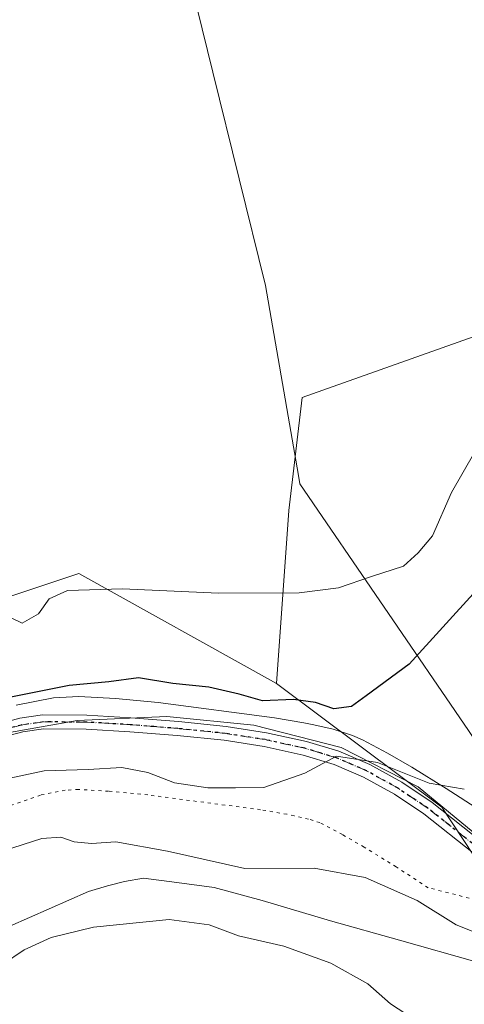
# Model space of a CAD drawing. Units: metres. Extents: x 624003 to 627449, y 4757314 to 4759690.
# Drawn here: x 626283 to 626354, y 4757636 to 4757795 of the extents above; entities that cross this region are included whole.
import ezdxf

# ---------------------------------------------------------------- set-up
doc = ezdxf.new("R2010")
doc.units = ezdxf.units.M
doc.header["$MEASUREMENT"] = 0
doc.linetypes.add('DGN Style 4', pattern=[2.6384748266838614, 1.318413404963828, -0.6592067024819142, 0.001648016756204785, -0.6592067024819142])
doc.linetypes.add('DGN Style 5', pattern=[1.1536117293433497, 0.4944050268614355, -0.6592067024819142])
for name, color, linetype, lineweight in [('Arbolado forestal CxS', 92, 'Continuous', 0), ('Curva de nivel maestra', 30, 'Continuous', 30), ('Curva de nivel normal', 30, 'Continuous', 0), ('Entidad de ámbito territorial', 7, 'Continuous', 0), ('Entidad de ámbito territorial CxS', 92, 'Continuous', 0), ('Pista no pavimentada Cxs', 111, 'Continuous', 0), ('Pista no pavimentada eje', 91, 'DGN Style 4', 0), ('Prado CxS', 92, 'Continuous', 0), ('Ruta', 7, 'DGN Style 5', 30), ('Vía pecuaria CxS', 92, 'Continuous', 13), ('Vía pecuaria eje', 92, 'DGN Style 5', 0)]:
    doc.layers.add(name, color=color, linetype=linetype, lineweight=lineweight)

# ---------------------------------------------------------------- blocks, each defined once
blk = doc.blocks.new('*U7')
at = {"layer": 'Arbolado forestal CxS', "color": 92, "linetype": 'Continuous', "lineweight": 0}
blk.add_polyline3d([(626183.0333000004, 4757499.394300001, 832.5749000000069), (626196.7154999999, 4757575.653899999, 839.6981999999989), (626186.4895000001, 4757624.9243, 836.8659000000043), (626187.7887000004, 4757671.331900001, 845.3178999999947), (626192.5789000001, 4757676.333900001, 846.7124999999943), (626193.7933, 4757697.7689, 847.742499999993), (626216.0362999998, 4757687.657299999, 851.0359999999928), (626231.4042999997, 4757685.6351, 852.8074000000053), (626292.1381000001, 4757705.819900001, 855.6493000000047), (626324.0186999999, 4757688.0603, 851.4615000000049), (626350.7143000001, 4757668.1567, 843.8361000000004), (626374.5834999997, 4757631.964299999, 839.6157999999997), (626408.7380999997, 4757568.101700001, 839.138300000006), (626426.9552999996, 4757529.213500001, 825.1322999999975), (626419.9404999996, 4757506.1535, 818.139599999995)], dxfattribs=at)

msp = doc.modelspace()

# ---------------------------------------------------------------- linework, layer by layer
at = {"layer": 'Arbolado forestal CxS', "color": 92, "linetype": 'Continuous', "lineweight": 0}
for points in [[(626393.2726999996, 4757836.386299999, 861.2675000000017), (626395.9798999998, 4757806.604499999, 859.6223000000028), (626393.1787, 4757793.613700001, 858.6554000000034), (626365.6766999997, 4757762.8773, 857.5705000000017), (626360.0141000003, 4757745.487299999, 857.4576999999991), (626328.1727, 4757734.2279, 858.2216999999946), (626326.0415000003, 4757715.965100001, 857.8515999999945), (626324.0186999999, 4757688.0603, 851.4615000000049)], [(627443.2300000006, 4757376.449999999, 785.5578999999999), (626552.2562999995, 4757360.117699999, 801.1588999999949), (626541.5608999999, 4757406.564099999, 811.4087000000001), (626525.2956999998, 4757450.383300001, 811.0929999999935), (626541.9719000002, 4757461.7941, 816.6837999999989), (626517.1458999999, 4757461.444499999, 810.3154999999971), (626498.5761000002, 4757467.644099999, 808.8687000000064), (626480.9883000003, 4757483.045299999, 809.1797999999981), (626475.2714999998, 4757492.518300001, 810.8519999999991), (626451.0179000003, 4757509.5429, 815.9318000000059), (626426.9552999996, 4757529.213500001, 825.1322999999975), (626408.7380999997, 4757568.101700001, 839.138300000006), (626374.5834999997, 4757631.964299999, 839.6157999999997), (626350.7143000001, 4757668.1567, 843.8361000000004), (626324.0186999999, 4757688.0603, 851.4615000000049), (626326.0415000003, 4757715.965100001, 857.8515999999945), (626328.1727, 4757734.2279, 858.2216999999946), (626360.0141000003, 4757745.487299999, 857.4576999999991), (626365.6766999997, 4757762.8773, 857.5705000000017), (626393.1787, 4757793.613700001, 858.6554000000034), (626395.9798999998, 4757806.604499999, 859.6223000000028)], [(626193.7933, 4757697.7689, 847.742499999993), (626216.0362999998, 4757687.657299999, 851.0359999999928), (626231.4042999997, 4757685.6351, 852.8074000000053), (626292.1381000001, 4757705.819900001, 855.6493000000047), (626324.0186999999, 4757688.0603, 851.4615000000049)], [(626324.0186999999, 4757688.0603, 851.4615000000049), (626350.7143000001, 4757668.1567, 843.8361000000004), (626374.5834999997, 4757631.964299999, 839.6157999999997), (626408.7380999997, 4757568.101700001, 839.138300000006), (626426.9552999996, 4757529.213500001, 825.1322999999975)], [(626324.0186999999, 4757688.0603, 851.4615000000049), (626350.7143000001, 4757668.1567, 843.8361000000004), (626374.5834999997, 4757631.964299999, 839.6157999999997), (626408.7380999997, 4757568.101700001, 839.138300000006), (626426.9552999996, 4757529.213500001, 825.1322999999975)]]:
    msp.add_polyline3d(points, dxfattribs=at)
at = {"layer": 'Curva de nivel maestra', "color": 30, "linetype": 'Continuous', "lineweight": 30, "elevation": 850, "flags": 128}
msp.add_lwpolyline([(626356.2699999996, 4757703.1601), (626345.4299999997, 4757691.2301), (626338.5199999996, 4757686.100099999), (626336.1200000001, 4757684.360099999), (626333.2999999998, 4757683.9901), (626330.3200000003, 4757685.040100001), (626326.7800000003, 4757685.5001), (626321.79, 4757685.300100001), (626318.0300000003, 4757686.350099999), (626313.1299999999, 4757687.4801), (626307.3099999997, 4757688.110099999), (626301.7599999999, 4757688.9801), (626296.9800000006, 4757688.380100001), (626290.5999999996, 4757687.7601), (626280.9400000004, 4757685.8201)], dxfattribs=at)
at = {"layer": 'Curva de nivel normal', "color": 30, "linetype": 'Continuous', "lineweight": 0, "flags": 128}
for points, elevation in [([(626359.5499999998, 4757731.640000001), (626352.2300000006, 4757718.9), (626349.1799999997, 4757711.9), (626346.9000000004, 4757709.16), (626344.5099999999, 4757707.02), (626339.3799999999, 4757705.369999999), (626334.04, 4757703.52), (626327.7100000001, 4757702.699999999), (626314.6600000003, 4757702.680000001), (626299.1799999997, 4757703.350000001), (626290.3300000001, 4757703.109999999), (626287.3700000001, 4757701.720000001), (626285.6500000004, 4757699.34), (626283.0300000003, 4757697.84), (626279.8200000003, 4757699.380000001)], 855), ([(626354.3200000003, 4757671.060000001), (626348.6299999999, 4757672), (626340.3399999999, 4757675.32), (626333.7100000001, 4757676.380000001), (626328.5999999996, 4757673.640000001), (626321.9800000006, 4757671.300000001), (626317.4199999999, 4757671.27), (626312.9800000006, 4757671.25), (626307.5999999996, 4757672.050000001), (626303.2699999996, 4757673.75), (626299.0800000001, 4757674.550000001), (626293.6600000003, 4757674.220000001), (626286.5899999999, 4757673.980000001), (626280.0199999996, 4757672.619999999)], 845), ([(626374.0099999999, 4757633.689999999), (626366.2800000003, 4757642.279999999), (626357.75, 4757647.26), (626353.0099999999, 4757649.16), (626346.7000000002, 4757653.09), (626338.3300000001, 4757656.82), (626330.1200000001, 4757658.300000001), (626318.9199999999, 4757658.24), (626306.4500000002, 4757661.029999999), (626298.1299999999, 4757662.539999999), (626294.2000000002, 4757662.300000001), (626291.4199999999, 4757662.529999999), (626289.2699999996, 4757663.300000001), (626286.2100000001, 4757663.100000001), (626280.0199999996, 4757661.09)], 840), ([(626279.8700000001, 4757642.77), (626283.3700000001, 4757645.119999999), (626287.7100000001, 4757647.119999999), (626294.5300000003, 4757648.77), (626306.7300000006, 4757650.02), (626313.1900000004, 4757649.15), (626317.9299999997, 4757647.359999999), (626325.2400000002, 4757645.720000001), (626332.8200000003, 4757642.980000001), (626338.7400000002, 4757639.640000001), (626342.4000000004, 4757636.430000001), (626346.0999999996, 4757634.01)], 835)]:
    msp.add_lwpolyline(points, dxfattribs=dict(at, elevation=elevation))
at = {"layer": 'Entidad de ámbito territorial', "color": 7, "linetype": 'Continuous', "lineweight": 0, "flags": 128}
for points in [[(626376.5310000014, 4757648.672), (626374.4390000016, 4757651.762000003), (626373.2620000001, 4757653.499), (626369.9460000005, 4757658.394999998), (626354.9760000014, 4757680.499000001), (626327.8110000012, 4757720.278000002), (626327.5790000011, 4757721.614000001), (626326.1320000013, 4757729.964999998), (626322.2660000017, 4757752.277000002), (626313.7750000015, 4757786.715000002), (626311.1930000001, 4757797.191000001)], [(626376.5310000014, 4757648.672), (626374.4390000016, 4757651.762000003), (626373.2620000001, 4757653.499), (626369.9460000005, 4757658.394999998), (626354.9760000014, 4757680.499000001), (626327.8110000012, 4757720.278000002), (626327.5790000011, 4757721.614000001), (626326.1320000013, 4757729.964999998), (626322.2660000017, 4757752.277000002), (626313.7750000015, 4757786.715000002), (626311.1930000001, 4757797.191000001)], [(626230.1100000005, 4757507.978999998), (626230.8140000018, 4757531.924000002), (626231.6840000014, 4757551.039000002), (626229.8390000011, 4757571.460999998), (626227.317, 4757593.131), (626222.4300000003, 4757613.320000002), (626219.1940000011, 4757633.566000001), (626232.6090000005, 4757646.372000001), (626253.0319999997, 4757662.346000004), (626266.7960000013, 4757672.365000002), (626277.6050000018, 4757679.607999999), (626291.8800000018, 4757682.137000003), (626306.3470000017, 4757682.764000001), (626320.3770000017, 4757681.341000001), (626334.4810000008, 4757677.755000001), (626346.899000002, 4757671.441000002), (626360.6340000011, 4757660.082000001), (626376.5310000014, 4757648.672)], [(626230.1100000005, 4757507.978999998), (626230.8140000018, 4757531.924000002), (626231.6840000014, 4757551.039000002), (626229.8390000011, 4757571.460999998), (626227.317, 4757593.131), (626222.4300000003, 4757613.320000002), (626219.1940000011, 4757633.566000001), (626232.6090000005, 4757646.372000001), (626253.0319999997, 4757662.346000004), (626266.7960000013, 4757672.365000002), (626277.6050000018, 4757679.607999999), (626291.8800000018, 4757682.137000003), (626306.3470000017, 4757682.764000001), (626320.3770000017, 4757681.341000001), (626334.4810000008, 4757677.755000001), (626346.899000002, 4757671.441000002), (626360.6340000011, 4757660.082000001), (626376.5310000014, 4757648.672)]]:
    msp.add_lwpolyline(points, dxfattribs=at)
at = {"layer": 'Entidad de ámbito territorial CxS', "color": 92, "linetype": 'Continuous', "lineweight": 0, "flags": 128}
for points in [[(626311.1929999995, 4757797.191000001), (626313.775000001, 4757786.715000001), (626322.2659999989, 4757752.277000001), (626326.1320000007, 4757729.965), (626327.5790000005, 4757721.614), (626327.8110000006, 4757720.278000001), (626354.9760000008, 4757680.499), (626369.9459999999, 4757658.394999999), (626373.2619999995, 4757653.499), (626374.4390000011, 4757651.762000001), (626376.5310000008, 4757648.671999999), (626360.6340000007, 4757660.082000001), (626346.8989999992, 4757671.441000001), (626334.4810000004, 4757677.755), (626320.3770000013, 4757681.341), (626306.347000001, 4757682.764000001), (626291.879999999, 4757682.137000001), (626277.6050000013, 4757679.607999999)], [(626535.3020000012, 4757497.488), (626497.3740000001, 4757532.665999998), (626479.5560000008, 4757550.267000002), (626479.2539999994, 4757550.566000001), (626474.2600000009, 4757555.502), (626474.0850000004, 4757555.674000001), (626467.0849999997, 4757562.589000001), (626437.8519999996, 4757591.016000001), (626398.0330000008, 4757630.335999999), (626376.5310000008, 4757648.671999999), (626374.4390000011, 4757651.762000001), (626373.2619999995, 4757653.499), (626369.9459999999, 4757658.394999999), (626354.9760000008, 4757680.499), (626327.8110000006, 4757720.278000001), (626327.5790000005, 4757721.614), (626326.1320000007, 4757729.965), (626322.2659999989, 4757752.277000001), (626313.775000001, 4757786.715000001), (626311.1929999995, 4757797.191000001)], [(626277.6050000013, 4757679.607999999), (626291.879999999, 4757682.137000001), (626306.347000001, 4757682.764000001), (626320.3770000013, 4757681.341), (626334.4810000004, 4757677.755), (626346.8989999992, 4757671.441000001), (626360.6340000007, 4757660.082000001), (626376.5310000008, 4757648.671999999), (626398.0330000008, 4757630.335999999), (626437.8519999996, 4757591.016000001), (626467.0849999997, 4757562.589000001), (626474.0850000004, 4757555.674000001), (626474.2600000009, 4757555.502), (626479.2539999994, 4757550.566000001), (626479.5560000008, 4757550.267000002), (626497.3740000001, 4757532.665999998), (626535.3020000012, 4757497.488)]]:
    msp.add_lwpolyline(points, dxfattribs=at)
at = {"layer": 'Pista no pavimentada Cxs', "color": 111, "linetype": 'Continuous', "lineweight": 0}
for points in [[(626279.0401, 4757681.550100001, 852.2608999999939), (626282.6601, 4757682.5001, 850.6169999999984), (626286.3300999999, 4757683.020099999, 851.6684999999999), (626293.4401000004, 4757682.9901, 850.8558000000049), (626300.5401, 4757682.5701, 851.9456000000064), (626308.2301000003, 4757681.950099999, 852.8649000000006), (626315.9001000002, 4757681.1601, 851.4572000000045), (626322.4401000004, 4757680.140100001, 852.5121000000073), (626328.8901000004, 4757678.7301, 850.734500000006), (626334.0900999998, 4757677.170100001, 849.5982999999978), (626339.0701000001, 4757675.020099999, 848.9465999999958), (626344.2200999996, 4757672.1501, 847.9320000000008), (626349.1201, 4757668.870100001, 849.1034999999974), (626357.1901000004, 4757662.4901, 847.8886000000057)], [(626279.0401, 4757681.550100001, 852.2608999999939), (626282.6601, 4757682.5001, 850.6169999999984), (626286.3300999999, 4757683.020099999, 851.6684999999999), (626293.4401000004, 4757682.9901, 850.8558000000049), (626300.5401, 4757682.5701, 851.9456000000064), (626308.2301000003, 4757681.950099999, 852.8649000000006), (626315.9001000002, 4757681.1601, 851.4572000000045), (626322.4401000004, 4757680.140100001, 852.5121000000073), (626328.8901000004, 4757678.7301, 850.734500000006), (626334.0900999998, 4757677.170100001, 849.5982999999978), (626339.0701000001, 4757675.020099999, 848.9465999999958), (626344.2200999996, 4757672.1501, 847.9320000000008), (626349.1201, 4757668.870100001, 849.1034999999974), (626357.1901000004, 4757662.4901, 847.8886000000057), (626365.2500999998, 4757656.140100001, 847.3349000000018), (626372.5900999998, 4757651.110099999, 848.0800000000017), (626380.1601, 4757646.340100001, 846.1652999999933), (626382.1601, 4757645.2601, 844.777700000006), (626384.2500999998, 4757644.360099999, 843.3098000000028), (626385.9200999998, 4757644.170100001, 842.4024999999965), (626386.8101000005, 4757644.4901, 841.9575000000042), (626387.0697, 4757647.300100001, 841.868100000007)], [(626355.7901, 4757660.720100001, 847.563500000004), (626347.7901, 4757667.040100001, 848.2161000000051), (626343.0401, 4757670.220100001, 847.9358999999969), (626338.0701000001, 4757672.9901, 848.2201999999961), (626333.3101000005, 4757675.040100001, 849.1959999999963), (626328.3300999999, 4757676.540100001, 850.030700000003), (626322.0201000003, 4757677.920100001, 850.2400999999956), (626315.6101000002, 4757678.920100001, 850.0688999999984), (626308.0201000003, 4757679.700099999, 851.8286999999982), (626300.3800999997, 4757680.3101, 851.9040999999999), (626293.3701, 4757680.7301, 850.8340000000027), (626286.4901000002, 4757680.7601, 851.6474000000018), (626283.1101000002, 4757680.280099999, 850.6251000000049), (626279.6401000004, 4757679.370100001, 851.371499999994)], [(626397.3892999999, 4757637.9801, 842.0546999999933), (626391.5301000001, 4757640.460100001, 843.0271999999969), (626389.6101000002, 4757641.3201, 842.6535000000005), (626387.6300999997, 4757641.940099999, 842.3064000000013), (626381.7401000002, 4757642.9801, 844.1465000000027), (626381.1700999998, 4757643.220100001, 844.5785999999936), (626379.0100999996, 4757644.390100001, 846.1934999999941), (626371.3501000004, 4757649.220100001, 847.749100000001), (626363.9101, 4757654.3101, 846.938500000004), (626355.7901, 4757660.720100001, 847.563500000004), (626347.7901, 4757667.040100001, 848.2161000000051), (626343.0401, 4757670.220100001, 847.9358999999969), (626338.0701000001, 4757672.9901, 848.2201999999961), (626333.3101000005, 4757675.040100001, 849.1959999999963), (626328.3300999999, 4757676.540100001, 850.030700000003), (626322.0201000003, 4757677.920100001, 850.2400999999956), (626315.6101000002, 4757678.920100001, 850.0688999999984), (626308.0201000003, 4757679.700099999, 851.8286999999982), (626300.3800999997, 4757680.3101, 851.9040999999999), (626293.3701, 4757680.7301, 850.8340000000027), (626286.4901000002, 4757680.7601, 851.6474000000018), (626283.1101000002, 4757680.280099999, 850.6251000000049), (626279.6401000004, 4757679.370100001, 851.371499999994)]]:
    msp.add_polyline3d(points, dxfattribs=at)
at = {"layer": 'Pista no pavimentada eje', "color": 91, "linetype": 'DGN Style 4', "lineweight": 0}
msp.add_polyline3d([(626356.4901000002, 4757661.6051, 847.6692999999941), (626348.4550999999, 4757667.9551, 848.4863999999944), (626343.6300999997, 4757671.1851, 847.8512999999948), (626338.5701000001, 4757674.005100001, 848.5458000000071), (626336.1901000004, 4757675.030099999, 849.088499999998), (626333.7001, 4757676.1051, 849.3799), (626331.1001000004, 4757676.8851, 849.6469000000071), (626328.6101000002, 4757677.6351, 849.9735999999976), (626322.2301000003, 4757679.030099999, 851.3604999999952), (626315.7550999997, 4757680.040100001, 850.7543000000006), (626308.1250999998, 4757680.825099999, 852.3494999999967), (626304.2801000001, 4757681.1351, 852.3736000000064), (626300.4600999998, 4757681.440099999, 851.9021000000067), (626296.9550999999, 4757681.6501, 851.4386999999989), (626293.4051000001, 4757681.860099999, 850.5841999999976), (626286.4101, 4757681.890100001, 851.3788999999962), (626282.8850999996, 4757681.390100001, 850.6022999999988), (626279.3400999998, 4757680.460100001, 851.7940999999993)], dxfattribs=at)
at = {"layer": 'Prado CxS', "color": 92, "linetype": 'Continuous', "lineweight": 0}
for points in [[(626393.2726999996, 4757836.386299999, 861.2675000000017), (626395.9798999998, 4757806.604499999, 859.6223000000028), (626393.1787, 4757793.613700001, 858.6554000000034), (626365.6766999997, 4757762.8773, 857.5705000000017), (626360.0141000003, 4757745.487299999, 857.4576999999991), (626328.1727, 4757734.2279, 858.2216999999946), (626326.0415000003, 4757715.965100001, 857.8515999999945), (626324.0186999999, 4757688.0603, 851.4615000000049)], [(626395.9798999998, 4757806.604499999, 859.6223000000028), (626393.1787, 4757793.613700001, 858.6554000000034), (626365.6766999997, 4757762.8773, 857.5705000000017), (626360.0141000003, 4757745.487299999, 857.4576999999991), (626328.1727, 4757734.2279, 858.2216999999946), (626326.0415000003, 4757715.965100001, 857.8515999999945), (626324.0186999999, 4757688.0603, 851.4615000000049), (626292.1381000001, 4757705.819900001, 855.6493000000047), (626231.4042999997, 4757685.6351, 852.8074000000053), (626216.0362999998, 4757687.657299999, 851.0359999999928), (626193.7933, 4757697.7689, 847.742499999993), (626174.5164999999, 4757745.9253, 845.3383000000031), (626164.6763000004, 4757778.250299999, 845.0795999999974), (626150.8202999998, 4757787.181500001, 845.6735000000045), (626123.8992999997, 4757788.551100001, 845.0132000000013)], [(626193.7933, 4757697.7689, 847.742499999993), (626216.0362999998, 4757687.657299999, 851.0359999999928), (626231.4042999997, 4757685.6351, 852.8074000000053), (626292.1381000001, 4757705.819900001, 855.6493000000047), (626324.0186999999, 4757688.0603, 851.4615000000049)]]:
    msp.add_polyline3d(points, dxfattribs=at)
at = {"layer": 'Ruta', "color": 7, "linetype": 'DGN Style 5', "lineweight": 30}
msp.add_polyline3d([(626356.4901000002, 4757661.6051, 847.6692999999941), (626348.4550999999, 4757667.9551, 848.4863999999944), (626343.6300999997, 4757671.1851, 847.8512999999948), (626338.5701000001, 4757674.005100001, 848.5458000000071), (626336.1901000004, 4757675.030099999, 849.088499999998), (626333.7001, 4757676.1051, 849.3799), (626331.1001000004, 4757676.8851, 849.6469000000071), (626328.6101000002, 4757677.6351, 849.9735999999976), (626322.2301000003, 4757679.030099999, 851.3604999999952), (626315.7550999997, 4757680.040100001, 850.7543000000006), (626308.1250999998, 4757680.825099999, 852.3494999999967), (626304.2801000001, 4757681.1351, 852.3736000000064), (626300.4600999998, 4757681.440099999, 851.9021000000067), (626296.9550999999, 4757681.6501, 851.4386999999989), (626293.4051000001, 4757681.860099999, 850.5841999999976), (626286.4101, 4757681.890100001, 851.3788999999962), (626282.8850999996, 4757681.390100001, 850.6022999999988), (626279.3400999998, 4757680.460100001, 851.7940999999993)], dxfattribs=at)
msp.add_polyline3d([(626356.4901000002, 4757661.6051, 847.6692999999941), (626348.4550999999, 4757667.9551, 848.4863999999944), (626343.6300999997, 4757671.1851, 847.8512999999948), (626338.5701000001, 4757674.005100001, 848.5458000000071), (626336.1901000004, 4757675.030099999, 849.088499999998), (626333.7001, 4757676.1051, 849.3799), (626331.1001000004, 4757676.8851, 849.6469000000071), (626328.6101000002, 4757677.6351, 849.9735999999976), (626322.2301000003, 4757679.030099999, 851.3604999999952), (626315.7550999997, 4757680.040100001, 850.7543000000006), (626308.1250999998, 4757680.825099999, 852.3494999999967), (626304.2801000001, 4757681.1351, 852.3736000000064), (626300.4600999998, 4757681.440099999, 851.9021000000067), (626296.9550999999, 4757681.6501, 851.4386999999989), (626293.4051000001, 4757681.860099999, 850.5841999999976), (626286.4101, 4757681.890100001, 851.3788999999962), (626282.8850999996, 4757681.390100001, 850.6022999999988), (626279.3400999998, 4757680.460100001, 851.7940999999993)], dxfattribs=at)
at = {"layer": 'Vía pecuaria CxS', "color": 92, "linetype": 'Continuous', "lineweight": 13}
for points in [[(626282.0539999995, 4757684.596000001, 853.2225000000036), (626288.0939999997, 4757685.800000001, 853.7547000000051), (626292.1359999999, 4757686.01, 853.2694000000047), (626298.0920000002, 4757685.675000001, 853.8058000000019), (626304.9709999999, 4757685.017999999, 854.3683000000019), (626323.7039999999, 4757682.561000001, 854.4863000000041), (626328.4230000004, 4757681.749, 852.8344000000071), (626330.0530000003, 4757681.430000001, 852.7848999999987), (626333.1950000003, 4757680.695, 852.3567000000039), (626336.2999999998, 4757679.706, 851.463499999998), (626337.8779999996, 4757678.99, 850.982799999998), (626341.9349999997, 4757676.835000001, 850.0017999999982), (626345.8480000002, 4757674.58, 850.1310999999987), (626351.375, 4757671.174000001, 851.074099999998), (626356.8169999998, 4757667.631999999, 850.9777999999933), (626360.9380000001, 4757664.821000001, 850.3099999999978), (626368.1030000001, 4757659.734999999, 849.3932999999961), (626369.9460000005, 4757658.395, 849.4300999999978), (626373.2620000001, 4757653.499, 848.6771000000008), (626374.4390000004, 4757651.762, 848.6015000000043), (626376.5310000004, 4757648.672, 848.078999999998), (626398.0329999998, 4757630.335999999, 847.2109000000056)], [(626282.0539999995, 4757684.596000001, 853.2225000000036), (626288.0939999997, 4757685.800000001, 853.7547000000051), (626292.1359999999, 4757686.01, 853.2694000000047), (626298.0920000002, 4757685.675000001, 853.8058000000019), (626304.9709999999, 4757685.017999999, 854.3683000000019), (626323.7039999999, 4757682.561000001, 854.4863000000041), (626328.4230000004, 4757681.749, 852.8344000000071), (626330.0530000003, 4757681.430000001, 852.7848999999987), (626333.1950000003, 4757680.695, 852.3567000000039), (626336.2999999998, 4757679.706, 851.463499999998), (626337.8779999996, 4757678.99, 850.982799999998), (626341.9349999997, 4757676.835000001, 850.0017999999982), (626345.8480000002, 4757674.58, 850.1310999999987), (626351.375, 4757671.174000001, 851.074099999998), (626356.8169999998, 4757667.631999999, 850.9777999999933), (626360.9380000001, 4757664.821000001, 850.3099999999978), (626368.1030000001, 4757659.734999999, 849.3932999999961), (626369.9460000005, 4757658.395, 849.4300999999978), (626373.2620000001, 4757653.499, 848.6771000000008), (626374.4390000004, 4757651.762, 848.6015000000043), (626376.5310000004, 4757648.672, 848.078999999998), (626398.0329999998, 4757630.335999999, 847.2109000000056)], [(626381.9409999996, 4757631.614, 849.5271000000067), (626380.0290000001, 4757637.934, 846.2651999999945), (626367.8880000003, 4757640.52, 848.9112000000023), (626356.3969999999, 4757643.116000001, 846.184500000003), (626343.8870000001, 4757646.672, 848.7277999999933), (626332.7560000002, 4757649.778000001, 845.8052000000026), (626321.7249999996, 4757653.095000001, 846.2681000000011), (626313.9639999997, 4757655.183, 848.8565999999993), (626307.9440000001, 4757656.011, 847.6860000000015), (626302.5930000005, 4757656.709000001, 847.876900000003), (626299.5530000003, 4757656.168, 846.7165999999999), (626296.7640000005, 4757655.467, 846.2459999999993), (626293.7240000004, 4757654.516000001, 845.7978000000004), (626281.0159999998, 4757648.921, 848.3959000000032)], [(626381.9409999996, 4757631.614, 849.5271000000067), (626380.0290000001, 4757637.934, 846.2651999999945), (626367.8880000003, 4757640.52, 848.9112000000023), (626356.3969999999, 4757643.116000001, 846.184500000003), (626343.8870000001, 4757646.672, 848.7277999999933), (626332.7560000002, 4757649.778000001, 845.8052000000026), (626321.7249999996, 4757653.095000001, 846.2681000000011), (626313.9639999997, 4757655.183, 848.8565999999993), (626307.9440000001, 4757656.011, 847.6860000000015), (626302.5930000005, 4757656.709000001, 847.876900000003), (626299.5530000003, 4757656.168, 846.7165999999999), (626296.7640000005, 4757655.467, 846.2459999999993), (626293.7240000004, 4757654.516000001, 845.7978000000004), (626281.0159999998, 4757648.921, 848.3959000000032)]]:
    msp.add_polyline3d(points, dxfattribs=at)
at = {"layer": 'Vía pecuaria eje', "color": 92, "linetype": 'DGN Style 5', "lineweight": 0}
msp.add_polyline3d([(626412.1816999996, 4757601.529200001, 850.011599999998), (626383.6135, 4757638.9847, 846.4075000000012), (626370.2128, 4757645.176899999, 847.688599999994), (626360.6997999996, 4757652.0318, 847.3046999999933), (626348.4984999998, 4757655.148800001, 848.0973999999987), (626343.3477999996, 4757658.5012, 850.343399999998), (626338.1667999999, 4757661.694, 849.6953000000068), (626334.6697000006, 4757663.7093, 850.3227999999945), (626331.0329999998, 4757665.641100001, 850.1021999999939), (626329.2043000003, 4757666.2236, 849.6823000000004), (626326.9030999999, 4757666.7619, 849.4533999999985), (626325.7103000004, 4757666.995300001, 849.479600000006), (626321.4559000004, 4757667.727399999, 849.6956000000064), (626303.2821000004, 4757670.111, 850.0102000000044), (626296.9572999999, 4757670.715100001, 851.8846000000049), (626292.1039000005, 4757670.988100001, 850.933999999994), (626289.9590999996, 4757670.876700001, 851.4271000000008), (626286.0042000003, 4757670.088300001, 852.274900000004), (626280.6374000004, 4757668.2205, 853.4113999999972)], dxfattribs=at)

# ---------------------------------------------------------------- block references
at = {"layer": 'Arbolado forestal CxS', "color": 92, "linetype": 'Continuous', "lineweight": 0}
msp.add_blockref('*U7', (0, 0), dxfattribs=at)

doc.saveas('drawing.dxf')
